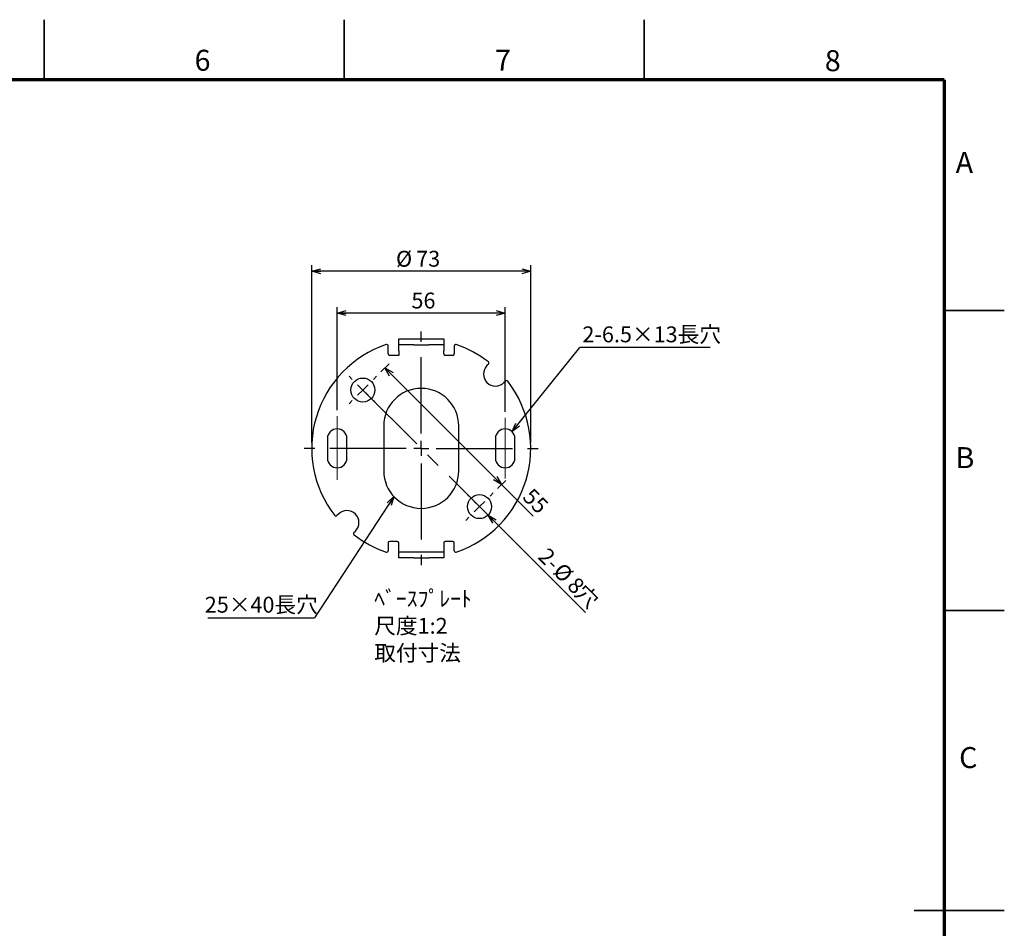
# Model space of a CAD drawing. Units: millimetres. Extents: x -1280 to 1260, y -702 to 1742.
# Drawn here: x 768 to 1260, y 437 to 891 of the extents above; entities that cross this region are included whole.
import ezdxf

# ---------------------------------------------------------------- set-up
doc = ezdxf.new("R2010")
doc.units = ezdxf.units.MM
doc.header["$LTSCALE"] = 3
doc.linetypes.add('CENTERX2', pattern=[20.32, 12.7, -2.54, 2.54, -2.54])
for name, color, linetype in [('CENTER', 7, 'CENTERX2'), ('FORMAT', 7, 'Continuous'), ('SUNPOU', 7, 'Continuous'), ('レイヤー_1', 7, 'Continuous')]:
    doc.layers.add(name, color=color, linetype=linetype)
doc.styles.add('SLDTEXTSTYLE0', font='TXT', dxfattribs={"width": 0.7, "bigfont": 'bigfont'})
doc.styles.add('SLDTEXTSTYLE1', font='TXT', dxfattribs={"width": 0.75, "bigfont": 'bigfont'})
doc.styles.get("Standard").update_dxf_attribs({"font": 'txt', "bigfont": 'bigfont'})
doc.dimstyles.new('SLDDIMSTYLE2', dxfattribs={"dimtxt": 0.18, "dimasz": 4.5, "dimexe": 0, "dimexo": 0.0625, "dimgap": 0, "dimtad": 0, "dimtih": 1, "dimtoh": 1, "dimdec": 0, "dimrnd": 1e-09, "dimzin": 0, "dimdsep": 46, "dimtxsty": 'Standard', "dimblk1": 'OPEN30', "dimblk2": 'OPEN30', "dimsah": 1, "dimcen": 0.09, "dimadec": 0, "dimazin": 0, "dimtfac": 4.5, "dimtdec": 0, "dimtofl": 0, "dimtmove": 0, "dimatfit": 3, "dimldrblk": 'OPEN30', "dimfxl": 1, "dimfrac": 2, "dimtolj": 1, "dimtzin": 0, "dimarcsym": 0})
doc.dimstyles.new('SLDDIMSTYLE3', dxfattribs={"dimtxt": 9.095052, "dimasz": 4.5, "dimexe": 0, "dimexo": 0.0625, "dimgap": 2.273763, "dimtad": 3, "dimdec": 1, "dimlfac": 0.666667, "dimrnd": 1e-09, "dimzin": 12, "dimdsep": 46, "dimtxsty": 'SLDTEXTSTYLE0', "dimblk1": 'OPEN30', "dimblk2": 'OPEN30', "dimsah": 1, "dimcen": 0.09, "dimadec": 0, "dimazin": 3, "dimtfac": 1, "dimtdec": 1, "dimtofl": 0, "dimtmove": 0, "dimatfit": 3, "dimldrblk": 'OPEN30', "dimfxl": 1, "dimfrac": 2, "dimtolj": 1, "dimtzin": 12, "dimarcsym": 0})
doc.dimstyles.new('SLDDIMSTYLE4', dxfattribs={"dimtxt": 9.095052, "dimasz": 4.5, "dimexe": 0, "dimexo": 0.0625, "dimgap": 2.273763, "dimtad": 3, "dimdec": 1, "dimlfac": 0.666667, "dimrnd": 1e-09, "dimzin": 12, "dimdsep": 46, "dimtxsty": 'SLDTEXTSTYLE0', "dimblk1": 'NONE', "dimblk2": 'OPEN30', "dimsah": 1, "dimcen": 0, "dimadec": 0, "dimazin": 3, "dimtfac": 1, "dimtdec": 1, "dimtmove": 0, "dimatfit": 3, "dimldrblk": 'NONE', "dimfxl": 1, "dimfrac": 2, "dimtolj": 1, "dimtzin": 12, "dimarcsym": 0})

# ---------------------------------------------------------------- blocks, each defined once
blk = doc.blocks.new('_Open30')
at = {"color": 0, "linetype": 'ByBlock', "lineweight": -2}
for p, q in [((-1, 0.267949), (0, 0)), ((0, 0), (-1, -0.267949)), ((0, 0), (-1, 0))]:
    blk.add_line(p, q, dxfattribs=at)
blk = doc.blocks.new('_D_5')
at = {"layer": 'SUNPOU'}
for p, q in [((913.7, 679.62), (913.7, 768.18)), ((1023.2, 679.62), (1023.2, 768.18)), ((1023.2, 765.18), (913.7, 765.18))]:
    blk.add_line(p, q, dxfattribs=at)
at = {"layer": 'SUNPOU', "xscale": 4.5, "yscale": 4.5, "rotation": 180}
blk.add_blockref('_Open30', (913.7, 765.18, -13.5), dxfattribs=at)
at = {"layer": 'SUNPOU', "xscale": 4.5, "yscale": 4.5}
blk.add_blockref('_Open30', (1023.2, 765.18, -13.5), dxfattribs=at)
at = {"layer": 'SUNPOU', "char_height": 7.938, "attachment_point": 1, "style": 'SLDTEXTSTYLE0'}
for s, insert in [('%%c', (955.87, 775.41)), ('73', (965.93, 775.41))]:
    blk.add_mtext(s, dxfattribs=dict(at, insert=insert))
blk = doc.blocks.new('_D_6')
at = {"layer": 'SUNPOU'}
for q in [(993.38, 651.7), (1050.56, 594.52)]:
    blk.add_line((1001.87, 643.21), q, dxfattribs=at)
at = {"layer": 'SUNPOU', "xscale": 4.5, "yscale": 4.5, "rotation": 135}
blk.add_blockref('_Open30', (1001.87, 643.21, -13.5), dxfattribs=at)
at = {"layer": 'SUNPOU', "attachment_point": 1, "rotation": 315, "style": 'SLDTEXTSTYLE0'}
for s, insert, char_height in [('2-', (1031.96, 627.56), 7.938), ('%%c', (1039.44, 620.07), 7.938), ('8', (1046.55, 612.96), 7.94), ('穴', (1050.3, 609.22), 7.94)]:
    blk.add_mtext(s, dxfattribs=dict(at, insert=insert, char_height=char_height))
blk = doc.blocks.new('_None')
blk = doc.blocks.new('_D_7')
at = {"layer": 'SUNPOU'}
for p, q in [((948.3, 714.81), (952.44, 718.95)), ((1008.66, 658.49), (950.32, 716.83)), ((1006.64, 656.47), (1010.78, 660.61)), ((1008.66, 658.49), (1024.5, 642.64))]:
    blk.add_line(p, q, dxfattribs=at)
at = {"layer": 'SUNPOU', "xscale": 4.5, "yscale": 4.5}
for p, rotation in [((950.32, 716.83, -13.5), 135), ((1008.66, 658.49, -13.5), 315)]:
    blk.add_blockref('_Open30', p, dxfattribs=dict(at, rotation=rotation))
at = {"layer": 'SUNPOU', "insert": (1024.25, 657.36), "char_height": 7.938, "attachment_point": 1, "rotation": 315, "style": 'SLDTEXTSTYLE0'}
blk.add_mtext('55', dxfattribs=at)
blk = doc.blocks.new('_D_8')
at = {"layer": 'SUNPOU'}
for p, q in [((926.45, 695.74), (926.45, 747.3)), ((1010.45, 744.3), (926.45, 744.3)), ((1010.45, 694.85), (1010.45, 747.3))]:
    blk.add_line(p, q, dxfattribs=at)
at = {"layer": 'SUNPOU', "xscale": 4.5, "yscale": 4.5, "rotation": 180}
blk.add_blockref('_Open30', (926.45, 744.3, -13.5), dxfattribs=at)
at = {"layer": 'SUNPOU', "xscale": 4.5, "yscale": 4.5}
blk.add_blockref('_Open30', (1010.45, 744.3, -13.5), dxfattribs=at)
at = {"layer": 'SUNPOU', "insert": (963.57, 754.53), "char_height": 7.938, "attachment_point": 1, "style": 'SLDTEXTSTYLE0'}
blk.add_mtext('56', dxfattribs=at)
blk = doc.blocks.new('SW_NOTE_0_7')
at = {"layer": 'SUNPOU', "color": 0}
blk.add_line((65.25, 0), (0, 0), dxfattribs=at)
at = {"layer": 'SUNPOU', "color": 0, "insert": (1.33, 10.52), "char_height": 7.938, "attachment_point": 1, "style": 'SLDTEXTSTYLE0'}
blk.add_mtext('2-6.5×13長穴', dxfattribs=at)
blk = doc.blocks.new('SW_NOTE_0_8')
at = {"layer": 'SUNPOU', "color": 0}
blk.add_line((-53.31, 0), (0, 0), dxfattribs=at)
at = {"layer": 'SUNPOU', "color": 0, "insert": (-54.81, 10.6), "char_height": 7.938, "attachment_point": 1, "style": 'SLDTEXTSTYLE0'}
blk.add_mtext('25×40長穴', dxfattribs=at)
blk = doc.blocks.new('SW_CENTERMARKSYMBOL_2')
at = {"layer": 'CENTER', "color": 0}
for p, q in [((0, 7.5), (0, 58.5)), ((-7.5, 0), (-58.5, 0)), ((0, 0), (-3.75, 0)), ((0, 0), (0, 3.75)), ((0, 0), (0, -3.75)), ((0, 0), (3.75, 0)), ((7.5, 0), (58.5, 0)), ((0, -7.5), (0, -58.5))]:
    blk.add_line(p, q, dxfattribs=at)
blk = doc.blocks.new('SW_CENTERMARKSYMBOL_3')
at = {"layer": 'CENTER', "color": 0}
for p, q in [((-5.3, 5.3), (-6.89, 6.89)), ((5.3, 5.3), (6.89, 6.89)), ((0, 0), (-2.65, 2.65)), ((0, 0), (-2.65, -2.65)), ((0, 0), (2.65, 2.65)), ((0, 0), (2.65, -2.65)), ((-5.3, -5.3), (-6.89, -6.89)), ((5.3, -5.3), (6.89, -6.89))]:
    blk.add_line(p, q, dxfattribs=at)
blk = doc.blocks.new('SW_CENTERMARKSYMBOL_4')
at = {"layer": 'CENTER', "color": 0}
for p, q in [((-5.3, 5.3), (-6.89, 6.89)), ((5.3, 5.3), (6.89, 6.89)), ((0, 0), (-2.65, 2.65)), ((0, 0), (-2.65, -2.65)), ((0, 0), (2.65, 2.65)), ((0, 0), (2.65, -2.65)), ((-5.3, -5.3), (-6.89, -6.89)), ((5.3, -5.3), (6.89, -6.89))]:
    blk.add_line(p, q, dxfattribs=at)

msp = doc.modelspace()

# ---------------------------------------------------------------- linework, layer by layer
at = {"layer": 'CENTER'}
msp.add_line((939.29, 705.79), (997.62, 647.46), dxfattribs=at)
at = {"layer": 'CENTER', "linetype": 'CENTERX2', "lineweight": 18, "ltscale": 1.5}
for p, q in [((926.45, 660.95), (926.45, 692.74)), ((1010.45, 661.54), (1010.45, 691.85))]:
    msp.add_line(p, q, dxfattribs=at)
at = {"layer": 'FORMAT', "lineweight": 35}
for p, q in [((780, 861), (780, 891)), ((930, 861), (930, 891)), ((1080, 861), (1080, 891)), ((1230, 745.5), (1260, 745.5)), ((1230, 595.5), (1260, 595.5)), ((1260, 445.5), (1215, 445.5))]:
    msp.add_line(p, q, dxfattribs=at)
at = {"layer": 'FORMAT', "lineweight": 70}
for q in [(30, 861), (1230, 30)]:
    msp.add_line((1230, 861), q, dxfattribs=at)
at = {"layer": 'レイヤー_1', "linetype": 'Continuous', "lineweight": 25}
for p, q in [((957.2, 728.37), (957.2, 731.37)), ((957.2, 731.37), (964.7, 731.37)), ((964.7, 731.37), (972.2, 731.37)), ((972.2, 731.37), (979.7, 731.37)), ((979.7, 731.37), (979.7, 728.37)), ((951.95, 723.87), (951.95, 727.8)), ((964.7, 728.37), (957.2, 728.37)), ((957.2, 725.37), (957.2, 728.37)), ((957.2, 725.37), (957.2, 723.12)), ((964.7, 728.37), (972.2, 728.37)), ((979.7, 728.37), (972.2, 728.37)), ((979.7, 728.37), (979.7, 725.37)), ((979.7, 723.87), (979.7, 725.37)), ((984.95, 727.8), (984.95, 723.87)), ((957.2, 723.12), (952.7, 723.12)), ((984.2, 723.12), (980.45, 723.12)), ((1002.1, 718.75), (1001.34, 717.99)), ((1009.82, 709.51), (1010.58, 710.27)), ((949.7, 687.87), (949.7, 665.37)), ((987.2, 665.37), (987.2, 687.87)), ((921.58, 681.5), (921.58, 671.75)), ((931.33, 671.75), (931.33, 681.5)), ((1005.58, 681.5), (1005.58, 671.75)), ((1015.33, 671.75), (1015.33, 681.5)), ((927.09, 643.74), (926.33, 642.98)), ((934.81, 634.5), (935.57, 635.26)), ((951.95, 629.37), (951.95, 625.45)), ((956.45, 630.12), (952.7, 630.12)), ((957.2, 627.87), (957.2, 629.37)), ((957.2, 624.87), (957.2, 627.87)), ((979.7, 629.37), (979.7, 627.87)), ((979.7, 627.87), (979.7, 624.87)), ((984.2, 630.12), (980.45, 630.12)), ((984.95, 625.45), (984.95, 629.37)), ((957.2, 621.87), (957.2, 624.87)), ((957.2, 624.87), (964.7, 624.87)), ((964.7, 621.87), (957.2, 621.87)), ((964.7, 624.87), (972.2, 624.87)), ((964.7, 621.87), (972.2, 621.87)), ((972.2, 624.87), (979.7, 624.87)), ((979.7, 621.87), (972.2, 621.87)), ((979.7, 624.87), (979.7, 621.87))]:
    msp.add_line(p, q, dxfattribs=at)
for centre in [(939.29, 705.79), (997.62, 647.46)]:
    msp.add_circle(centre, 6, dxfattribs=at)
for centre, radius, start, end in [((968.45, 676.62), 54.75, 108.6293, 217.8192), ((951.2, 727.8), 0.75, 0, 108.6293), ((952.7, 723.87), 0.75, 180, 270), ((980.45, 723.87), 0.75, 180, 270), ((984.2, 723.87), 0.75, 270, 0), ((985.7, 727.8), 0.75, 71.3707, 180), ((968.45, 676.62), 54.75, 52.1808, 71.3707), ((1001.57, 719.28), 0.75, 315, 52.1808), ((1005.58, 713.75), 6, 135, 315), ((968.45, 676.62), 54.75, 288.6293, 37.8192), ((1011.11, 709.74), 0.75, 37.8192, 135), ((968.45, 687.87), 18.75, 0, 180), ((926.45, 681.5), 4.88, 0, 180), ((1010.45, 681.5), 4.88, 0, 180), ((926.45, 671.75), 4.88, 180, 0), ((1010.45, 671.75), 4.88, 180, 0), ((968.45, 665.37), 18.75, 180, 0), ((931.33, 639.5), 6, 315, 135), ((925.8, 643.51), 0.75, 217.8192, 315), ((935.34, 633.97), 0.75, 135, 232.1808), ((968.45, 676.62), 54.75, 232.1808, 251.3707), ((951.2, 625.45), 0.75, 251.3707, 0), ((952.7, 629.37), 0.75, 90, 180), ((956.45, 629.37), 0.75, 0, 90), ((980.45, 629.37), 0.75, 90, 180), ((984.2, 629.37), 0.75, 0, 90), ((985.7, 625.45), 0.75, 180, 288.6293)]:
    msp.add_arc(centre, radius, start, end, dxfattribs=at)

# ---------------------------------------------------------------- block references
at = {"layer": 'CENTER'}
for name, p in [('SW_CENTERMARKSYMBOL_2', (968.45, 676.62)), ('SW_CENTERMARKSYMBOL_3', (939.29, 705.79)), ('SW_CENTERMARKSYMBOL_4', (997.62, 647.46))]:
    msp.add_blockref(name, p, dxfattribs=at)
at = {"layer": 'SUNPOU'}
for name, p in [('SW_NOTE_0_7', (1047.7, 727.08)), ('SW_NOTE_0_8', (915.03, 591.8))]:
    msp.add_blockref(name, p, dxfattribs=at)

# ---------------------------------------------------------------- texts
at = {"layer": 'FORMAT', "char_height": 10.5, "attachment_point": 2, "style": 'SLDTEXTSTYLE1'}
for s, insert in [('6', (859.12, 875.95)), ('7', (1009.33, 875.95)), ('8', (1174.24, 875.75)), ('A', (1240.04, 824.86)), ('B', (1240.34, 677.22)), ('C', (1241.98, 527.22))]:
    msp.add_mtext(s, dxfattribs=dict(at, insert=insert))
at = {"layer": 'SUNPOU', "char_height": 7.938, "attachment_point": 1, "style": 'SLDTEXTSTYLE0'}
for s, insert in [('ﾍﾞｰｽﾌﾟﾚｰﾄ', (944.99, 605.43)), ('尺度1:2', (944.99, 591.85)), ('取付寸法', (944.99, 578.26))]:
    msp.add_mtext(s, dxfattribs=dict(at, insert=insert))

# ---------------------------------------------------------------- dimensions: what is measured, and where the dimension line sits
at = {"layer": 'SUNPOU'}
dim = msp.add_linear_dim(base=(913.7, 765.18), p1=(1023.2, 676.62), p2=(913.7, 676.62), text='%%c<>', dimstyle='SLDDIMSTYLE3', dxfattribs=at)
dim.commit()
dim.dimension.update_dxf_attribs({"geometry": '_D_5', "text_midpoint": (966.19, 765.18), "dimtype": 160})
dim = msp.add_linear_dim(base=(926.45, 744.3), p1=(1010.45, 691.85), p2=(926.45, 692.74), dimstyle='SLDDIMSTYLE3', dxfattribs=at)
dim.commit()
dim.dimension.update_dxf_attribs({"geometry": '_D_8', "text_midpoint": (968.86, 744.3), "dimtype": 160})
dim = msp.add_linear_dim(base=(950.32, 716.83), p1=(1004.52, 654.35), p2=(946.18, 712.69), angle=315, dimstyle='SLDDIMSTYLE3', dxfattribs=at)
dim.commit()
dim.dimension.update_dxf_attribs({"geometry": '_D_7', "text_midpoint": (1020.76, 646.39), "dimtype": 160})
dim = msp.add_diameter_dim_2p(p1=(993.38, 651.7), p2=(1001.87, 643.21), text='2-<>穴', dimstyle='SLDDIMSTYLE4', dxfattribs=at)
dim.commit()
dim.dimension.update_dxf_attribs({"geometry": '_D_6', "text_midpoint": (1037.82, 607.25), "dimtype": 163})

# ---------------------------------------------------------------- leaders
for points in [[(1013.88, 684.97), (1047.7, 727.08)], [(954.84, 652.48), (915.03, 591.8)]]:
    msp.add_leader(points, dimstyle='SLDDIMSTYLE2', dxfattribs=at)

doc.saveas('drawing.dxf')
